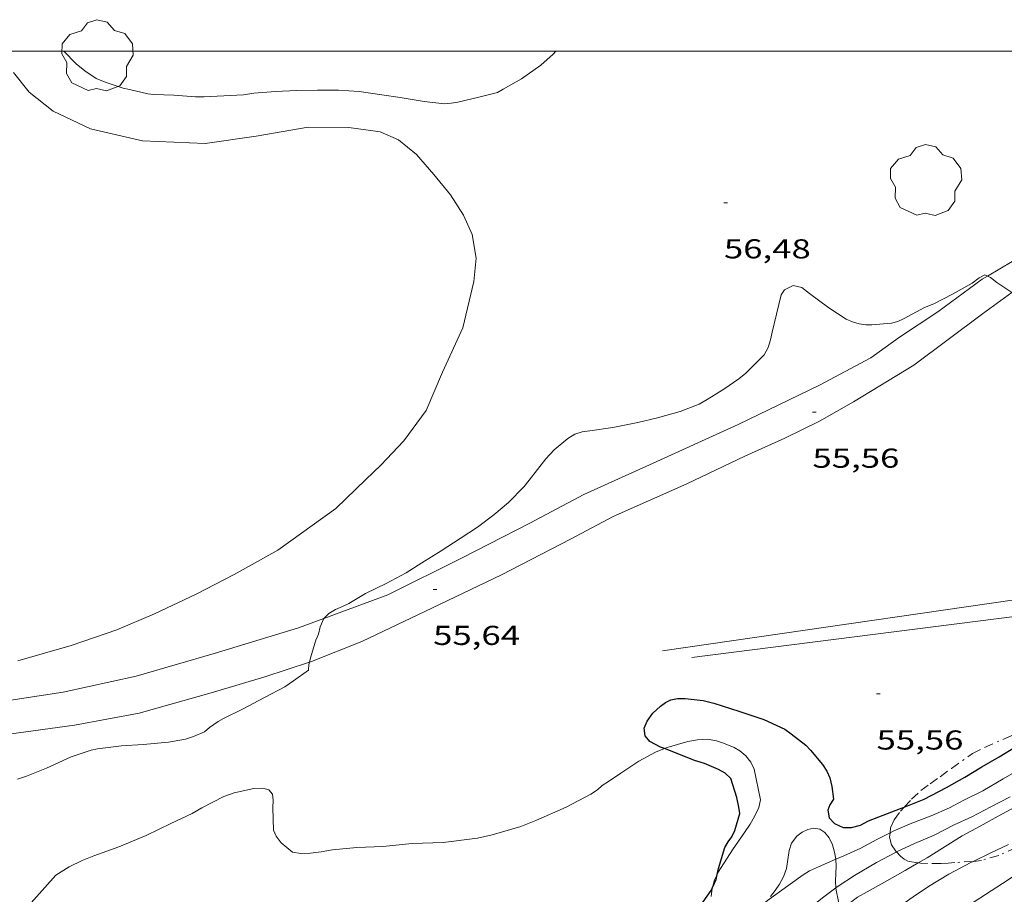
# Model space of a CAD drawing. Units: inches. Extents: x 456000 to 457005, y 4600500 to 4601002.
# Drawn here: x 456776 to 456830, y 4600954 to 4601002 of the extents above; entities that cross this region are included whole.
import ezdxf
from ezdxf.enums import TextEntityAlignment as Align

# ---------------------------------------------------------------- set-up
doc = ezdxf.new("R2010")
doc.units = ezdxf.units.IN
doc.header["$MEASUREMENT"] = 0
doc.linetypes.add('TRAZO_Y_PUNTO', pattern=[1, 0.5, -0.25, 0, -0.25])
for name, color, linetype, lineweight in [('ARBRE', 7, 'Continuous', 0), ('BARDISSA i BROLLA', 7, 'Continuous', 0), ('BASSA DE TERRA', 7, 'Continuous', 0), ('BOSC', 7, 'Continuous', 0), ('CAMI i PISTA FORESTAL', 7, 'Continuous', 0), ('CORBA DE NIVELL', 7, 'Continuous', 0), ('CORBA MESTRA', 7, 'Continuous', 0), ('COTA ALTIMETRICA', 7, 'Continuous', 0), ('FILAT', 7, 'Continuous', 0), ('MARC FULL', 7, 'Continuous', 0), ('TANCA DE VEGETACIO', 7, 'Continuous', 0)]:
    doc.layers.add(name, color=color, linetype=linetype, lineweight=lineweight)
doc.styles.add('Style-Arial', font='ARIAL.TTF')
doc.linetypes.add('bosc', pattern='A,-2.235,[9,dgnlstyle-mataro.shx,S=0.035752,R=0,X=0,Y=0],-2.235', length=4.47)
doc.linetypes.add('filat', pattern='A,0.25,[7,dgnlstyle-mataro.shx,S=0.008,R=0,X=0,Y=0],10.25', length=10.5)
doc.linetypes.add('tancaveg', pattern='A,-0.5,[1,dgnlstyle-mataro.shx,S=0.012544,R=0,X=0,Y=0],-1.1', length=1.6)

# ---------------------------------------------------------------- blocks, each defined once
blk = doc.blocks.new('COTA')
at = {"color": 0, "linetype": 'ByBlock', "lineweight": -2}
blk.add_line((0, 0), (0.2, 0), dxfattribs=at)
blk = doc.blocks.new('ARBRE')
at = {"color": 0, "linetype": 'ByBlock', "lineweight": -2, "flags": 128}
blk.add_lwpolyline([(-0.507, -1.872), (-1.415, -1.448), (-1.697, -0.9400000000000001), (-1.675, -0.342), (-1.951, 0.138), (-1.943, 0.686), (-1.511, 1.208), (-0.871, 1.406), (-0.543, 1.846), (-0.027, 2.012), (0.541, 1.882), (0.933, 1.428), (1.495, 1.262), (1.921, 0.6940000000000001), (1.969, 0.068), (1.593, -0.562), (1.593, -1.098), (1.229, -1.618), (0.505, -1.886), (-0.049, -1.762), (-0.507, -1.872)], dxfattribs=at)

msp = doc.modelspace()

# ---------------------------------------------------------------- linework, layer by layer
at = {"layer": 'BARDISSA i BROLLA', "color": 3, "linetype": 'TRAZO_Y_PUNTO', "lineweight": 0}
for points in [[(456824.3832906466, 4600958.50846264, 55.45901592010787), (456824.7869042451, 4600958.943622471, 55.50108604875042), (456825.305908669, 4600959.420619273, 55.67708632162081), (456825.8039123015, 4600959.797616079, 55.86908661929761), (456826.359916062, 4600960.179612451, 55.96508676813601), (456826.9789204891, 4600960.636608464, 55.99708681774881), (456828.1299284954, 4600961.456601002, 55.99708681774881), (456828.7949320152, 4600961.784596465, 55.98108679294241), (456830.2589391713, 4600962.428586355, 55.91708669371681), (456831.5939467269, 4600963.151577346, 55.91708669371681), (456832.8699539785, 4600963.846568743, 55.91708669371681), (456833.6009573881, 4600964.14656366, 55.91708669371681), (456834.9320685226, 4600964.708218044, 55.94744693600786)], [(456835.6481229886, 4600959.555614373, 53.38908277430561), (456835.5789251878, 4600959.498541445, 53.38908277430561), (456834.7859192237, 4600958.874546496, 53.38908277430561), (456833.808912762, 4600958.222552898, 53.38908277430561), (456832.7079051519, 4600957.444560046, 53.30908265027362), (456831.5358982512, 4600956.7745679, 53.14908240220961), (456830.5398930574, 4600956.29357471, 53.06908227817761), (456829.5708882317, 4600955.855581384, 52.98908215414561), (456828.6268847272, 4600955.58658813, 52.89308200530721), (456828.190883649, 4600955.533591356, 52.87708198050081), (456828.1776852448, 4600955.532705572, 52.87749282555782)], [(456823.6083127981, 4600957.098355997, 55.32646275855024), (456823.6388905605, 4600957.374628749, 55.40508589991201), (456823.8358941816, 4600957.811627931, 55.43708594952481), (456824.1728982702, 4600958.281626103, 55.43708594952481), (456824.3832906466, 4600958.50846264, 55.45901592010787)], [(456823.9603157836, 4600956.048970333, 54.74596701458102), (456823.9238812447, 4600956.088624592, 54.78108493246241), (456823.6928835422, 4600956.438626887, 55.03708532936481), (456823.5828866343, 4600956.868628388, 55.26108567665441), (456823.6083127981, 4600957.098355997, 55.32646275855024)], [(456825.1469957103, 4600955.445525115, 53.70990441849543), (456824.6238780733, 4600955.527618411, 54.10908389059361), (456824.3738786266, 4600955.6516205, 54.33308423788321), (456824.1728795745, 4600955.817622283, 54.54108456036641), (456823.9603157836, 4600956.048970333, 54.74596701458102)], [(456828.1776852448, 4600955.532705572, 52.87749282555782), (456827.1628815317, 4600955.464599049, 52.90908203011362), (456826.7958806896, 4600955.428601778, 52.95708210453281), (456826.4088800061, 4600955.417604698, 53.05308225337122), (456825.6368788017, 4600955.416610553, 53.37308274949921), (456825.2738783072, 4600955.425613321, 53.61308312159521), (456825.1469957103, 4600955.445525115, 53.70990441849543)]]:
    msp.add_polyline3d(points, dxfattribs=at)
at = {"layer": 'BASSA DE TERRA', "color": 5, "linetype": 'Continuous', "lineweight": 0, "elevation": 55.77308647045921, "flags": 128}
msp.add_lwpolyline([(456775.4801304982, 4600998.838058441), (456776.3471236175, 4600997.75405018), (456777.6651177623, 4600996.713038567), (456779.7141135032, 4600995.733021501), (456782.5621129944, 4600995.083998884), (456786.0071172125, 4600994.935972516), (456788.8021246415, 4600995.343951942), (456791.6591327584, 4600995.829931018), (456793.8881360624, 4600995.809914075), (456795.6171369979, 4600995.579900599), (456796.612135164, 4600995.134892358), (456797.6041306547, 4600994.337883597), (456798.561123815, 4600993.240874635), (456799.4741166945, 4600992.115865964), (456800.1891094035, 4600991.00885882), (456800.6551020377, 4600989.942853633), (456800.8910925777, 4600988.647849835), (456800.7500825863, 4600987.359848908), (456800.1500624293, 4600984.825849531), (456799.034042178, 4600982.384854215), (456798.1340247501, 4600980.271857768), (456796.9050103025, 4600978.61886453), (456795.6479981333, 4600977.271871979), (456794.8329909742, 4600976.494876959), (456793.1719762741, 4600974.896887084), (456789.9869539531, 4600972.605907699), (456787.5879401044, 4600971.270923831), (456785.5149287263, 4600970.194937892), (456783.2229170391, 4600969.12295362), (456781.1499070874, 4600968.234967973), (456778.653896791, 4600967.387985598), (456775.7178858732, 4600966.549006574)], dxfattribs=at)
at = {"layer": 'BOSC', "color": 3, "linetype": 'bosc', "lineweight": 20}
for points in [[(456811.2170538588, 4600961.724889315, 58.30509039607202), (456811.3769050412, 4600961.78872863, 58.30509039607201), (456812.4949092176, 4600962.110720647, 58.30509039607201), (456813.0379108259, 4600962.211716684, 58.30509039607201), (456813.5909118729, 4600962.236712527, 58.30509039607201), (456814.0779120058, 4600962.154708704, 58.30509039607201), (456814.4639116558, 4600962.029705581, 58.29709038366882), (456815.0499106674, 4600961.779700748, 58.25709032165281), (456815.3529098169, 4600961.605698179, 58.16909018521761), (456815.6809082085, 4600961.326695258, 57.98508989994401), (456815.9569060414, 4600960.984692633, 57.84908968908961), (456816.1439033191, 4600960.587690598, 57.80108961467041), (456816.5018911043, 4600958.904685274, 57.55308923017122), (456816.396887732, 4600958.481685414, 57.40108899451041)], [(456773.8607603188, 4600950.380995599, 59.32109197127841), (456777.8057997975, 4600954.777972482, 59.32109197127841), (456778.5328043617, 4600955.230967668, 59.32109197127841), (456779.2558081003, 4600955.575962718, 59.32109197127841), (456779.8868111197, 4600955.844958346, 59.31309195887521), (456781.2578169024, 4600956.326948691, 59.27309189685921), (456782.7598239657, 4600956.950938262, 59.26509188445601), (456784.1178310712, 4600957.60992898, 59.26509188445601), (456785.2908371086, 4600958.165920942, 59.26509188445601), (456785.8228402095, 4600958.46591737, 59.25709187205281), (456787.0248468761, 4600959.098909232, 59.05709156197281), (456787.5878492664, 4600959.298905269, 58.86509126429601), (456788.6818527835, 4600959.538897341, 58.52109073095841), (456789.1598536309, 4600959.552893736, 58.40109054491041), (456789.5048535132, 4600959.466890985, 58.32909043328161), (456789.6988519549, 4600959.221889134, 58.29709038366882), (456789.7378494964, 4600958.889888322, 58.29709038366882), (456789.7188463333, 4600958.476887827, 58.28109035886241), (456789.7478370531, 4600957.247885701, 58.26509033405601), (456789.9058347336, 4600956.909883978, 58.29709038366882), (456790.180832398, 4600956.545881327, 58.32109042087841), (456790.7998294502, 4600956.030875833, 58.32109042087841), (456791.2598296853, 4600955.967872244, 58.32109042087841), (456791.7838306722, 4600955.990868304, 58.32109042087841), (456792.3628320023, 4600956.047863999, 58.31309040847521), (456792.9918338956, 4600956.168859414, 58.31309040847521), (456794.326836929, 4600956.295849482, 58.30509039607201), (456795.7498394841, 4600956.341838756, 58.30509039607201), (456797.3718432964, 4600956.512826715, 58.30509039607201), (456799.06384639, 4600956.574813972, 58.30509039607201), (456800.9468510697, 4600956.806800044, 58.30509039607201), (456801.7528537229, 4600956.991794215, 58.30509039607201), (456803.3318596536, 4600957.450782946, 58.30509039607201), (456804.1548633956, 4600957.775777205, 58.30509039607201), (456805.8248714705, 4600958.498765656, 58.30509039607201), (456807.1768789993, 4600959.214756507, 58.30509039607201), (456807.5508814836, 4600959.465754059, 58.30509039607201), (456807.7928836418, 4600959.700752587, 58.30509039607201), (456808.151885769, 4600959.907750184, 58.30509039607201), (456808.8288904151, 4600960.381745783, 58.30509039607201), (456809.8178968955, 4600961.033739288, 58.30509039607201), (456810.7359021049, 4600961.532733098, 58.30509039607201), (456811.2170538588, 4600961.724889315, 58.30509039607202)], [(456816.396887732, 4600958.481685414, 57.40108899451041), (456816.1608836482, 4600957.991686445, 57.28908882086561), (456815.9208801577, 4600957.580687629, 57.22508872164001), (456815.6128761368, 4600957.113689241, 57.17708864722081), (456814.9498678779, 4600956.160692795, 57.14508859760802), (456814.172857371, 4600954.93469679, 56.97708833714081), (456814.1115822368, 4600954.80939155, 56.93787285974921)], [(456817.0438517307, 4600953.604672944, 56.44108750612642), (456817.3058546787, 4600953.939671475, 56.28108725806241), (456817.5458576913, 4600954.287670193, 56.16908708441761), (456817.7618609853, 4600954.677669159, 56.08908696038561), (456817.9158647371, 4600955.140668709, 56.04108688596641), (456817.9878686349, 4600955.639668935, 56.01708684875681), (456818.0588724476, 4600956.127669155, 56.00908683635361), (456818.2028758046, 4600956.540668702, 55.97708678674081), (456818.496879083, 4600956.912667047, 55.81708653867681), (456818.782881188, 4600957.131665217, 55.68908634022561), (456819.0918828432, 4600957.286663113, 55.60908621619361), (456819.427883918, 4600957.359660677, 55.56108614177441), (456819.7458839785, 4600957.302658176, 55.53708610456481), (456820.0318830713, 4600957.124655729, 55.52908609216161), (456820.2658811274, 4600956.820653482, 55.52908609216161), (456820.4378785185, 4600956.441651589, 55.52908609216161), (456820.549875604, 4600956.034650109, 55.52908609216161), (456820.6230540964, 4600955.65193063, 55.51326308755343)], [(456820.6230540964, 4600955.65193063, 55.51326308755343), (456820.6238727823, 4600955.647648948, 55.51308606735521), (456820.6528699212, 4600955.264648133, 55.42508593092001), (456820.6368670209, 4600954.885647668, 55.26508568285601), (456820.6038636767, 4600954.451647245, 55.10508543479201), (456820.6303530668, 4600954.081492156, 55.02855241619029)], [(456814.1115822368, 4600954.80939155, 56.93787285974921), (456813.9728539576, 4600954.525697673, 56.84908813868962), (456813.8534371537, 4600954.089744545, 56.77327004592821)], [(456813.8534371537, 4600954.089744545, 56.77327004592821), (456813.846850272, 4600954.065697915, 56.76908801465761), (456813.7888466463, 4600953.599697633, 56.72108794023841)], [(456820.6303530668, 4600954.081492156, 55.02855241619029), (456820.6398599159, 4600953.948646192, 55.00108527355042), (456820.77785538, 4600953.322644174, 54.93708517432481), (456820.9005785628, 4600952.867877069, 54.90094481606978)]]:
    msp.add_polyline3d(points, dxfattribs=at)
at = {"layer": 'CAMI i PISTA FORESTAL', "color": 7, "linetype": 'Continuous', "lineweight": 0}
for points in [[(456828.962310238, 4600987.657679392, 56.083463192198), (456830.3151367845, 4600988.46162629, 56.11308699759521), (456832.3751486963, 4600989.610612443, 56.22908717744161), (456834.5381577025, 4600990.355597185, 56.18508710922401), (456837.3921680532, 4600991.136576741, 56.16108707201441), (456841.6061827962, 4600992.218546445, 56.19308712162722), (456846.9432040073, 4600993.923508592, 56.11708700379681), (456853.3982308668, 4600996.144463059, 55.99708681774881), (456859.0622541555, 4600998.056423048, 56.02508686116001), (456863.8182739044, 4600999.68738949, 56.11708700379681), (456864.795554337, 4601000, 56.15151384457173)], [(456792.5254165489, 4600968.871395909, 55.96114637808107), (456796.0239448143, 4600970.167858114, 55.86108660689441), (456800.0839663825, 4600972.180830428, 55.76908646425761), (456803.8299867659, 4600974.101804984, 55.70508636503202), (456806.7870032855, 4600975.674784985, 55.64508627200802), (456810.3980212213, 4600977.300760108, 55.62508624100001), (456815.2620455459, 4600979.512726632, 55.69708635262881), (456819.7270688498, 4600981.671696101, 55.65308628441122), (456822.5500845775, 4600983.167677001, 55.70908637123361), (456824.1170956415, 4600984.305666875, 55.82908655728161), (456826.2231094608, 4600985.696653051, 56.02508686116001), (456828.6711268227, 4600987.48463725, 56.07708694178081), (456828.962310238, 4600987.657679392, 56.083463192198)], [(456830.2975611365, 4600986.748584649, 56.000916669118), (456828.6781123717, 4600985.578634242, 55.98108679294241), (456824.9130851453, 4600982.759658439, 55.73308640844321), (456821.5920648366, 4600980.76168054, 55.71708638363681), (456819.7330538357, 4600979.691692986, 55.68108632782241), (456817.8340438352, 4600978.761705953, 55.70508636503202), (456815.6380328659, 4600977.764721069, 55.64908627820961), (456812.4510165131, 4600976.260742919, 55.56508614797601), (456808.4059965312, 4600974.453770809, 55.54908612316961), (456806.0599835082, 4600973.216786691, 55.61308622239521), (456802.2659627394, 4600971.254812436, 55.69708635262881), (456798.4799432273, 4600969.456838376, 55.71308637743521), (456794.601923178, 4600967.606864931, 55.88108663790241), (456791.8449105876, 4600966.510884151, 55.95308674953121), (456791.7272485824, 4600966.471878878, 55.95088145392597)], [(456791.7272485824, 4600966.471878878, 55.95088145392597), (456789.2839001754, 4600965.661902267, 55.90508667511201), (456786.4558893946, 4600964.818922417, 55.90908668131362), (456782.3768742919, 4600963.661951574, 56.00108682395042), (456778.8198638377, 4600963.010977553, 56.08108694798241), (456775.2218545264, 4600962.519004091, 56.10908699139361), (456771.2238456192, 4600962.162033872, 56.24108719604641), (456768.558838627, 4600961.785053507, 56.27308724565921), (456767.2618373446, 4600961.881063498, 56.29708728286882), (456765.7748385749, 4600962.347075502, 56.32908733248161), (456765.020838787, 4600962.529081506, 56.34908736348962), (456764.522841619, 4600963.00408602, 56.31708731387681), (456764.6068428797, 4600963.153085615, 56.28108725806241), (456765.0258440908, 4600963.22708255, 56.28108725806241), (456767.0058475703, 4600963.281067611, 56.23308718364321), (456768.8798531692, 4600963.636053941, 56.14508704720802), (456770.884858076, 4600963.873039096, 56.16108707201441), (456774.0038652106, 4600964.1760159, 56.16908708441761), (456778.2028766677, 4600964.82798505, 56.11308699759521), (456782.2088894417, 4600965.692955996, 56.12108700999841), (456786.4949056241, 4600966.949925425, 56.08508695418401), (456791.1289234614, 4600968.353892442, 56.00108682395042), (456792.5254165489, 4600968.871395909, 55.96114637808107)], [(456820.8820988956, 4600948.063499841, 50.01543502612351), (456822.5978285876, 4600949.419624315, 50.07707763938081), (456826.0488527777, 4600951.90260198, 50.21307785023521), (456830.0948789451, 4600954.524575345, 50.35707807349281), (456834.4429077431, 4600957.43154686, 50.58107842078242), (456837.6839288838, 4600959.555525563, 50.74907868124961), (456840.2879455011, 4600961.213508375, 50.76507870605601), (456842.1389577339, 4600962.447496245, 50.85307884249121), (456843.5779680608, 4600963.51448698, 50.85307884249121), (456845.0949793584, 4600964.693477297, 50.92907896032161), (456847.24620087, 4600966.513066971, 50.95896981858134)]]:
    msp.add_polyline3d(points, dxfattribs=at)
at = {"layer": 'CORBA DE NIVELL', "color": 30, "linetype": 'Continuous', "lineweight": 0}
for points, elevation in [([(456778.2339306118, 4601000), (456778.9261394222, 4600999.310033026), (456779.3901372278, 4600998.926028909), (456780.0151350481, 4600998.511023523), (456780.5051342523, 4600998.306019488), (456781.4931333181, 4600997.981011488), (456781.8441332477, 4600997.900008699), (456782.8481330363, 4600997.667000719), (456783.1751332854, 4600997.632998186), (456784.2821347133, 4600997.594989727), (456785.4711358131, 4600997.496980554), (456785.9511365648, 4600997.497976913), (456787.0351386477, 4600997.550968771), (456788.1021407495, 4600997.609960767), (456788.6661423296, 4600997.702956631), (456789.872144867, 4600997.790947617), (456791.0341470176, 4600997.836938872), (456792.1761490385, 4600997.869930258), (456793.322150747, 4600997.860921549), (456794.4621519301, 4600997.78391278), (456795.6971525474, 4600997.612903143), (456796.7131529086, 4600997.452895187), (456798.023153293, 4600997.235884911), (456799.1351541293, 4600997.118876291), (456799.5111548943, 4600997.142873476), (456799.8831559794, 4600997.209870757), (456801.0331597351, 4600997.469862434), (456802.0501633073, 4600997.732855126), (456802.3561652158, 4600997.921853098), (456803.367171002, 4600998.477846288), (456804.4271783663, 4600999.231839414), (456805.11318399, 4600999.832835141), (456805.2596665508, 4601000)], 57.00008837280001), ([(456804.698014926, 4600977.635803876), (456805.1690193665, 4600978.124801061), (456805.9200252731, 4600978.749796332), (456806.29402756, 4600978.974793843), (456806.6980292563, 4600979.115790997), (456807.1230303249, 4600979.169787856), (456808.3770336349, 4600979.349778619), (456809.7550378047, 4600979.617768579), (456810.8300414062, 4600979.872760818), (456812.0800460681, 4600980.23175189), (456813.1200507382, 4600980.634744624), (456813.574053339, 4600980.884741567), (456814.4860590626, 4600981.452735527), (456815.3110646363, 4600982.018730146), (456815.6850675985, 4600982.332727795), (456816.7040767735, 4600983.333721614), (456816.9060801217, 4600983.733720702), (456817.043083536, 4600984.155720318), (456817.1400869643, 4600984.587720251), (456817.3650947261, 4600985.564720058), (456817.6271031448, 4600986.620719707), (456817.8061056302, 4600986.911718801), (456818.2831080542, 4600987.133715524), (456818.7711080369, 4600987.031711664), (456819.1841061582, 4600986.699708016), (456820.2511018485, 4600985.9136987), (456821.1990986216, 4600985.294690548), (456821.5380980166, 4600985.145687745), (456821.9030976947, 4600985.028684794), (456822.2730978511, 4600984.973681902), (456822.5980984385, 4600984.984679453), (456823.6821008399, 4600985.079671375), (456824.0301020091, 4600985.162668863), (456824.3891039012, 4600985.338666412), (456825.4941100758, 4600985.92665894), (456826.0031124431, 4600986.1346554), (456827.0291180249, 4600986.660648432), (456828.1151242914, 4600987.264641127), (456828.4971271903, 4600987.5686387), (456828.814128873, 4600987.725636538), (456828.962310238, 4600987.657679392)], 56.00008682240001), ([(456828.962310238, 4600987.657679392), (456829.1281282672, 4600987.581633933), (456829.4621267515, 4600987.313630983), (456830.2975611365, 4600986.748584649)], 56.00008682240001), ([(456791.7272485824, 4600966.471878878), (456791.7819119164, 4600966.698884921), (456792.076919764, 4600967.672884192), (456792.2199224745, 4600968.000883616), (456792.3229256692, 4600968.400883454), (456792.5254165489, 4600968.871395909)], 56.00008682240001), ([(456775.6898365335, 4600960.051996714), (456776.1978385351, 4600960.211993108), (456777.2868435468, 4600960.649985524), (456778.6528504068, 4600961.274976129), (456779.7418549026, 4600961.64496844), (456780.0848559199, 4600961.708965936), (456781.4108592049, 4600961.870956127), (456782.5938616764, 4600961.954947281), (456783.9868647389, 4600962.073936895), (456784.926867471, 4600962.241930023), (456785.3628692168, 4600962.382926934), (456785.969872123, 4600962.641922729), (456786.2378743216, 4600962.87692106), (456786.7158775894, 4600963.20991795), (456787.013879273, 4600963.370915939), (456788.0438847773, 4600963.885908921), (456789.2618915674, 4600964.531900681), (456790.3718977421, 4600965.11889317), (456790.8609010193, 4600965.450889974), (456791.6839067036, 4600966.03188463), (456791.6969091063, 4600966.345885018), (456791.7272485824, 4600966.471878878)], 56.00008682240001), ([(456823.6083127981, 4600957.098355997), (456823.785889377, 4600957.188627345), (456824.793894339, 4600957.636620391), (456825.8678990391, 4600958.036612863), (456826.8729038296, 4600958.462605898), (456827.6239080745, 4600958.868600829), (456828.6939138002, 4600959.404593541), (456829.8129205277, 4600960.06258607), (456831.0589278542, 4600960.773577719)], 54.00008372160001), ([(456823.9603157836, 4600956.048970333), (456824.9418860401, 4600956.512617527), (456826.0358912492, 4600956.975609942), (456827.1238972154, 4600957.539602562), (456828.0919021001, 4600957.985595909), (456829.137907766, 4600958.518588799), (456830.1939135916, 4600959.070581642)], 53.00008217120001), ([(456825.1469957103, 4600955.445525115), (456825.6398811812, 4600955.729611016), (456826.4898865204, 4600956.259605387), (456827.5688933604, 4600956.940598256), (456828.5488989011, 4600957.470591642), (456829.5419045455, 4600958.011584947), (456830.7419112317, 4600958.647576828)], 52.00008062080001), ([(456820.6230540964, 4600955.65193063), (456821.0648749608, 4600955.844645907), (456822.0018795623, 4600956.25963944), (456822.8888845264, 4600956.732633444), (456823.6083127981, 4600957.098355997)], 54.00008372160001), ([(456820.6303530668, 4600954.081492156), (456820.7598618395, 4600954.177645637), (456821.6588676114, 4600954.754639709), (456822.8678748501, 4600955.461631633), (456823.9468809313, 4600956.042624347), (456823.9603157836, 4600956.048970333)], 53.00008217120001), ([(456811.4503929759, 4600949.560841862), (456812.4488176026, 4600950.045702292), (456813.3138228286, 4600950.557696521), (456814.1828287891, 4600951.165690871), (456815.026835166, 4600951.833685502), (456816.0378431221, 4600952.675679136), (456816.879849754, 4600953.377673836), (456817.9928576103, 4600954.185666643), (456818.8388635959, 4600954.801661179), (456819.1868657136, 4600955.009658862), (456819.67786822, 4600955.239655493), (456820.6230540964, 4600955.65193063)], 54.00008372160001), ([(456820.7146102821, 4600950.5011879), (456820.854834869, 4600950.603639376), (456821.8328419392, 4600951.33563309), (456822.7178483874, 4600952.004627412), (456823.8968569303, 4600952.889619837), (456824.8688637561, 4600953.590613549), (456825.72186932, 4600954.149607944), (456826.8308761609, 4600954.824600575), (456828.0458829235, 4600955.467592354), (456828.1776852448, 4600955.532705572)], 51.00007907040001), ([(456820.9005785628, 4600952.867877069), (456821.8248588623, 4600953.56763661), (456822.3498618311, 4600953.851633067), (456823.2988673617, 4600954.386626695), (456824.4288740075, 4600955.031619121), (456825.1469957103, 4600955.445525115)], 52.00008062080001), ([(456819.1266457537, 4600952.902772221), (456819.8978556471, 4600953.537651184), (456820.6303530668, 4600954.081492156)], 53.00008217120001)]:
    msp.add_lwpolyline(points, dxfattribs=dict(at, elevation=elevation))
at = {"layer": 'CORBA DE NIVELL', "color": 30, "linetype": 'Continuous', "lineweight": 0, "flags": 128}
for points, elevation in [([(456792.5254165489, 4600968.871395909), (456792.5299296398, 4600968.88188263), (456792.7989320144, 4600969.139880989), (456793.1649342739, 4600969.362878557), (456793.538936007, 4600969.514875955), (456793.8839379076, 4600969.694873617), (456794.79694339, 4600970.23086752), (456795.9389494247, 4600970.792859727), (456797.0349555627, 4600971.377852318), (456797.9029610132, 4600971.918846571), (456798.9589675899, 4600972.569839567), (456800.0009743345, 4600973.24583271), (456800.9639805698, 4600973.870826371), (456801.8589871396, 4600974.55382064), (456802.6619935366, 4600975.2328156), (456803.5220014483, 4600976.099810418), (456803.7930045165, 4600976.448808903), (456804.698014926, 4600977.635803876)], 56.00008682240001), ([(456828.1776852448, 4600955.532705572), (456829.1348886939, 4600956.005584925), (456830.1058936516, 4600956.460578263)], 51.00007907040001)]:
    msp.add_lwpolyline(points, dxfattribs=dict(at, elevation=elevation))
at = {"layer": 'CORBA MESTRA', "color": 30, "linetype": 'Continuous', "lineweight": 30, "elevation": 55.00008527200001}
for points in [[(456824.3832906466, 4600958.50846264), (456825.4839053181, 4600958.942617181), (456826.712912072, 4600959.581608847), (456827.7059179971, 4600960.159602208), (456828.6519237431, 4600960.723595905), (456829.6009293876, 4600961.273589556), (456830.4909348495, 4600961.811583638), (456831.3709401594, 4600962.331577768), (456832.4129467066, 4600962.981570869), (456833.5619540953, 4600963.720563296), (456834.7089619891, 4600964.526555843), (456834.9320685226, 4600964.708218044)], [(456811.2170538588, 4600961.724889315), (456811.001904604, 4600961.807731505), (456810.4099060231, 4600962.115736474), (456810.1619080211, 4600962.429738843), (456810.1079111165, 4600962.848739902), (456810.2659142296, 4600963.22673929), (456810.5849180247, 4600963.661737544), (456811.0059216745, 4600964.056734961), (456811.2749235712, 4600964.251733223), (456811.5779251715, 4600964.400731155), (456811.9279262376, 4600964.469728606), (456812.3649269227, 4600964.470725292), (456813.3409276013, 4600964.360717717), (456813.9319273642, 4600964.208712996), (456815.3129261819, 4600963.770701838), (456816.68192489, 4600963.320690754), (456817.8279226377, 4600962.789681235), (456818.1839212927, 4600962.539678146), (456818.9779177968, 4600961.916671157), (456819.2319160812, 4600961.638668798), (456819.8929111346, 4600960.851662562), (456820.1369087434, 4600960.486660144), (456820.2969061689, 4600960.114658355), (456820.4169027205, 4600959.635656701), (456820.5068976095, 4600958.943654946), (456820.2928949635, 4600958.638656097), (456820.1878925851, 4600958.346656441), (456820.2588894629, 4600957.920655241), (456820.5518875043, 4600957.602652525), (456821.0378866417, 4600957.389648507), (456821.4988873944, 4600957.394645018), (456821.9898891419, 4600957.524641493), (456822.4278916193, 4600957.761638537), (456822.98689414, 4600957.979634634), (456824.1808993979, 4600958.42862627), (456824.3832906466, 4600958.50846264)], [(456814.1115822368, 4600954.80939155), (456814.1868589785, 4600955.143697008), (456814.5408683213, 4600956.302696118), (456814.7098709279, 4600956.611695315), (456814.9258733114, 4600956.881694094), (456815.078876227, 4600957.234693482), (456815.3508836899, 4600958.162692856), (456815.3108862988, 4600958.514693704), (456815.2008901496, 4600959.044695362), (456814.8578975316, 4600960.087699581), (456814.5588992532, 4600960.375702296), (456814.1799002059, 4600960.578705487), (456813.4179014677, 4600960.900711767), (456812.8679019049, 4600961.070716205), (456812.0979031011, 4600961.385722535), (456811.2170538588, 4600961.724889315)], [(456813.8534371537, 4600954.089744545), (456814.0508541848, 4600954.539697102), (456814.1115822368, 4600954.80939155)], [(456797.6382467435, 4600944.207261891), (456797.8807511987, 4600944.270803872), (456798.9117548535, 4600944.54179647), (456800.0747597371, 4600944.947788275), (456801.015764489, 4600945.381781809), (456801.5177679533, 4600945.735778549), (456802.7127761416, 4600946.570770776), (456803.7297836821, 4600947.356764278), (456804.1647863748, 4600947.622761389), (456805.5117937517, 4600948.319752251), (456806.4797989552, 4600948.807745662), (456807.651806091, 4600949.508737856), (456808.8798132758, 4600950.204729618), (456809.8368187202, 4600950.726723166), (456811.1058253541, 4600951.34171449), (456812.2998327516, 4600952.072706564), (456812.6748360721, 4600952.433704278), (456813.003839511, 4600952.81970238), (456813.7858491911, 4600953.935698177), (456813.8534371537, 4600954.089744545)]]:
    msp.add_lwpolyline(points, dxfattribs=at)
at = {"layer": 'FILAT', "color": 7, "linetype": 'filat', "lineweight": 0, "extrusion": (-0.009521889346917889, -0.001210050676282825, 0.9999539336392581), "elevation": -9861.496541138411, "flags": 128}
msp.add_lwpolyline([(456814.8644629876, 4600960.994067415), (456792.54036212, 4600958.157230315)], dxfattribs=at)
at = {"layer": 'MARC FULL', "color": 0, "linetype": 'Continuous'}
msp.add_lwpolyline([(457000, 4601000), (456000, 4601000)], dxfattribs=at)
at = {"layer": 'TANCA DE VEGETACIO', "color": 3, "linetype": 'tancaveg', "lineweight": 0, "extrusion": (-0.01171027614411032, 0.02001237229377095, 0.9997311510540243), "elevation": 86782.67606842957, "flags": 128}
msp.add_lwpolyline([(-2717976.248805232, -3739344.775334592), (-2717974.155446097, -3739346.845485166), (-2717951.218776255, -3739356.161162756)], dxfattribs=at)

# ---------------------------------------------------------------- block references
at = {"layer": 'ARBRE', "color": 3, "linetype": 'Continuous', "lineweight": 0, "xscale": 1.000001550400009, "yscale": 1.000001550399986, "zscale": 1.0000015504, "rotation": 359.9995652666707}
for p in [(456780.088144327, 4600999.719024843, 58.04508999296801), (456825.5761629363, 4600992.876669093, 58.33309043948321)]:
    msp.add_blockref('ARBRE', p, dxfattribs=at)
at = {"layer": 'COTA ALTIMETRICA', "color": 7, "linetype": 'Continuous', "lineweight": 0, "xscale": 1.000001550400009, "yscale": 1.000001550399986, "zscale": 1.0000015504, "rotation": 359.9995652666707}
for p in [(456814.4841366497, 4600991.678751397, 56.48008756659201), (456819.3470570084, 4600980.188696685, 55.56008614022401), (456798.5189509132, 4600970.461839638, 55.64008626425601), (456822.8659450925, 4600964.719646001, 55.56008614022401)]:
    msp.add_blockref('COTA', p, dxfattribs=at)

# ---------------------------------------------------------------- texts
at = {"layer": 'COTA ALTIMETRICA', "color": 7, "linetype": 'Continuous', "lineweight": 0, "style": 'Style-Arial', "width": 1.333331428571429}
for s, p in [('56,48', (456814.4841214746, 4600989.678748296, 56.48008756659201)), ('55,56', (456819.3470418333, 4600978.188693584, 55.56008614022401)), ('55,64', (456798.5189357381, 4600968.461836537, 55.64008626425601)), ('55,56', (456822.8659299174, 4600962.719642901, 55.56008614022401))]:
    msp.add_text(s, height=1.05000162792, rotation=359.99956526667, dxfattribs=at).set_placement(p, align=Align.TOP_LEFT)

doc.saveas('drawing.dxf')
